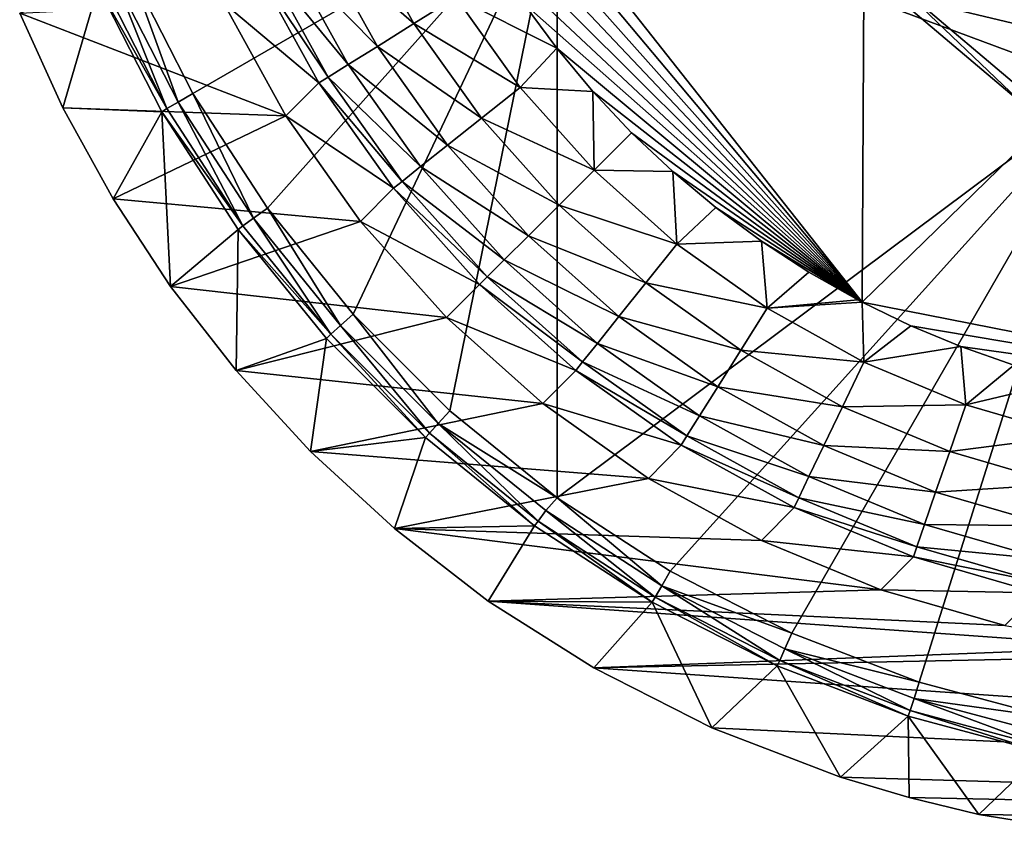
# Model space of a CAD drawing. Units: millimetres. Extents: x -41 to 72, y -74 to 92.
# Drawn here: x -39 to -26, y -74 to -62 of the extents above; entities that cross this region are included whole.
import ezdxf

# ---------------------------------------------------------------- set-up
doc = ezdxf.new("R2010")
doc.units = ezdxf.units.MM
doc.header["$LTSCALE"] = 37.608693
for name, color, linetype in [('20', 7, 'CONTINUOUS'), ('21', 7, 'CONTINUOUS'), ('22', 7, 'CONTINUOUS'), ('2317', 7, 'CONTINUOUS'), ('2318', 7, 'CONTINUOUS'), ('2325', 7, 'CONTINUOUS'), ('2328', 7, 'CONTINUOUS'), ('2341', 7, 'CONTINUOUS'), ('2343', 7, 'CONTINUOUS'), ('2351', 7, 'CONTINUOUS')]:
    doc.layers.add(name, color=color, linetype=linetype)

msp = doc.modelspace()

# ---------------------------------------------------------------- linework, layer by layer
at = {"layer": '20', "color": 7, "linetype": 'CONTINUOUS', "true_color": 0xf08feb}
msp.add_3dface([(-25.614, -63.488, 11.917), (-24.931, -59.524, 12.844), (-27.371, -62, 11.917), (-25.614, -63.488, 11.917)], dxfattribs=at)
at = {"layer": '21', "color": 7, "linetype": 'CONTINUOUS', "true_color": 0xf08feb}
for points in [[(-25.7, -63.594, 8), (-27.371, -62, 11.917), (-27.462, -62.102, 8), (-25.7, -63.594, 8)], [(-25.614, -63.488, 11.917), (-27.371, -62, 11.917), (-25.7, -63.594, 8), (-25.614, -63.488, 11.917)]]:
    msp.add_3dface(points, dxfattribs=at)
at = {"layer": '22', "color": 7, "linetype": 'CONTINUOUS', "true_color": 0xf08feb}
for points in [[(-25.7, -63.594, 8), (-27.462, -62.102, 8), (-21.25, -63.584, 8), (-25.7, -63.594, 8)], [(-21.25, -63.584, 8), (-27.462, -62.102, 8), (-23.126, -62.388, 8), (-21.25, -63.584, 8)]]:
    msp.add_3dface(points, dxfattribs=at)
at = {"layer": '2317', "linetype": 'CONTINUOUS'}
for points in [[(-24.605, -63.349, 18.396), (-24.608, -54.778, 18.69), (-31.971, -60.602, 18.286), (-24.605, -63.349, 18.396)], [(-36.857, -63.431, 18.102), (-31.971, -60.602, 18.286), (-37.689, -61.798, 18.091), (-36.857, -63.431, 18.102)], [(-35.858, -64.968, 18.11), (-31.971, -60.602, 18.286), (-36.857, -63.431, 18.102), (-35.858, -64.968, 18.11)], [(-34.708, -66.389, 18.114), (-31.971, -60.602, 18.286), (-35.858, -64.968, 18.11), (-34.708, -66.389, 18.114)], [(-33.413, -67.685, 18.114), (-31.971, -60.602, 18.286), (-34.708, -66.389, 18.114), (-33.413, -67.685, 18.114)], [(-31.972, -68.851, 18.109), (-31.971, -60.602, 18.286), (-33.413, -67.685, 18.114), (-31.972, -68.851, 18.109)], [(-24.605, -63.349, 18.396), (-31.971, -60.602, 18.286), (-31.972, -68.851, 18.109), (-24.605, -63.349, 18.396)], [(-24.605, -63.349, 18.396), (-31.972, -68.851, 18.109), (-30.457, -69.835, 18.1), (-24.605, -63.349, 18.396)], [(-24.605, -63.349, 18.396), (-30.457, -69.835, 18.1), (-28.824, -70.668, 18.089), (-24.605, -63.349, 18.396)], [(-27.117, -71.325, 18.077), (-24.605, -63.349, 18.396), (-28.824, -70.668, 18.089), (-27.117, -71.325, 18.077)], [(-25.347, -71.8, 18.067), (-24.605, -63.349, 18.396), (-27.117, -71.325, 18.077), (-25.347, -71.8, 18.067)]]:
    msp.add_3dface(points, dxfattribs=at)
at = {"layer": '2318', "linetype": 'CONTINUOUS'}
for points in [[(-35.61, -63.73, 8), (-39.18, -62.351, 8), (-36.446, -62.213, 8), (-35.61, -63.73, 8)], [(-38.604, -63.621, 8), (-39.18, -62.351, 8), (-35.61, -63.73, 8), (-38.604, -63.621, 8)], [(-37.929, -64.843, 8), (-38.604, -63.621, 8), (-35.61, -63.73, 8), (-37.929, -64.843, 8)], [(-34.608, -65.144, 8), (-37.929, -64.843, 8), (-35.61, -63.73, 8), (-34.608, -65.144, 8)], [(-37.156, -66.017, 8), (-37.929, -64.843, 8), (-34.608, -65.144, 8), (-37.156, -66.017, 8)], [(-33.455, -66.435, 8), (-37.156, -66.017, 8), (-34.608, -65.144, 8), (-33.455, -66.435, 8)], [(-36.277, -67.144, 8), (-37.156, -66.017, 8), (-33.455, -66.435, 8), (-36.277, -67.144, 8)], [(-32.165, -67.588, 8), (-36.277, -67.144, 8), (-33.455, -66.435, 8), (-32.165, -67.588, 8)], [(-35.281, -68.23, 8), (-36.277, -67.144, 8), (-32.165, -67.588, 8), (-35.281, -68.23, 8)], [(-30.75, -68.591, 8), (-35.281, -68.23, 8), (-32.165, -67.588, 8), (-30.75, -68.591, 8)], [(-34.156, -69.263, 8), (-35.281, -68.23, 8), (-30.75, -68.591, 8), (-34.156, -69.263, 8)], [(-29.235, -69.426, 8), (-34.156, -69.263, 8), (-30.75, -68.591, 8), (-29.235, -69.426, 8)], [(-32.897, -70.238, 8), (-34.156, -69.263, 8), (-27.634, -70.087, 8), (-32.897, -70.238, 8)], [(-27.634, -70.087, 8), (-34.156, -69.263, 8), (-29.235, -69.426, 8), (-27.634, -70.087, 8)], [(-25.969, -70.565, 8), (-32.897, -70.238, 8), (-27.634, -70.087, 8), (-25.969, -70.565, 8)], [(-31.48, -71.132, 8), (-32.897, -70.238, 8), (-24.263, -70.854, 8), (-31.48, -71.132, 8)], [(-24.263, -70.854, 8), (-32.897, -70.238, 8), (-25.969, -70.565, 8), (-24.263, -70.854, 8)], [(-22.532, -70.95, 8), (-31.48, -71.132, 8), (-24.263, -70.854, 8), (-22.532, -70.95, 8)], [(2.658, -73.5, 8), (-31.48, -71.132, 8), (-22.532, -70.95, 8), (2.658, -73.5, 8)], [(-29.9, -71.938, 8), (-31.48, -71.132, 8), (2.658, -73.5, 8), (-29.9, -71.938, 8)], [(-28.172, -72.598, 8), (-29.9, -71.938, 8), (2.658, -73.5, 8), (-28.172, -72.598, 8)], [(-27.252, -72.874, 8), (-28.172, -72.598, 8), (2.658, -73.5, 8), (-27.252, -72.874, 8)], [(-26.319, -73.102, 8), (-27.252, -72.874, 8), (2.658, -73.5, 8), (-26.319, -73.102, 8)], [(-24.452, -73.4, 8), (-26.319, -73.102, 8), (2.658, -73.5, 8), (-24.452, -73.4, 8)]]:
    msp.add_3dface(points, dxfattribs=at)
at = {"layer": '2325', "linetype": 'CONTINUOUS'}
for points in [[(-39.18, -62.351, 8), (-38.604, -63.621, 8), (-38.127, -61.996, 17.649), (-39.18, -62.351, 8)], [(-38.127, -61.996, 17.649), (-38.604, -63.621, 8), (-37.274, -63.674, 17.661), (-38.127, -61.996, 17.649)], [(-38.604, -63.621, 8), (-37.929, -64.843, 8), (-37.274, -63.674, 17.661), (-38.604, -63.621, 8)], [(-37.929, -64.843, 8), (-37.156, -66.017, 8), (-37.274, -63.674, 17.661), (-37.929, -64.843, 8)], [(-37.274, -63.674, 17.661), (-37.156, -66.017, 8), (-36.25, -65.253, 17.671), (-37.274, -63.674, 17.661)], [(-37.156, -66.017, 8), (-36.277, -67.144, 8), (-36.25, -65.253, 17.671), (-37.156, -66.017, 8)], [(-36.25, -65.253, 17.671), (-36.277, -67.144, 8), (-35.067, -66.714, 17.676), (-36.25, -65.253, 17.671)], [(-36.277, -67.144, 8), (-35.281, -68.23, 8), (-35.067, -66.714, 17.676), (-36.277, -67.144, 8)], [(-35.067, -66.714, 17.676), (-35.281, -68.23, 8), (-33.739, -68.043, 17.675), (-35.067, -66.714, 17.676)], [(-35.281, -68.23, 8), (-34.156, -69.263, 8), (-33.739, -68.043, 17.675), (-35.281, -68.23, 8)], [(-33.739, -68.043, 17.675), (-34.156, -69.263, 8), (-32.278, -69.227, 17.669), (-33.739, -68.043, 17.675)], [(-34.156, -69.263, 8), (-32.897, -70.238, 8), (-32.278, -69.227, 17.669), (-34.156, -69.263, 8)], [(-32.278, -69.227, 17.669), (-32.897, -70.238, 8), (-30.7, -70.252, 17.659), (-32.278, -69.227, 17.669)], [(-32.897, -70.238, 8), (-31.48, -71.132, 8), (-30.7, -70.252, 17.659), (-32.897, -70.238, 8)], [(-31.48, -71.132, 8), (-29.9, -71.938, 8), (-30.7, -70.252, 17.659), (-31.48, -71.132, 8)], [(-30.7, -70.252, 17.659), (-29.9, -71.938, 8), (-29.023, -71.107, 17.646), (-30.7, -70.252, 17.659)], [(-29.9, -71.938, 8), (-28.172, -72.598, 8), (-29.023, -71.107, 17.646), (-29.9, -71.938, 8)], [(-29.023, -71.107, 17.646), (-28.172, -72.598, 8), (-27.266, -71.781, 17.632), (-29.023, -71.107, 17.646)], [(-28.172, -72.598, 8), (-27.252, -72.874, 8), (-27.266, -71.781, 17.632), (-28.172, -72.598, 8)], [(-27.252, -72.874, 8), (-26.319, -73.102, 8), (-27.266, -71.781, 17.632), (-27.252, -72.874, 8)], [(-27.266, -71.781, 17.632), (-26.319, -73.102, 8), (-25.45, -72.267, 17.619), (-27.266, -71.781, 17.632)], [(-26.319, -73.102, 8), (-24.452, -73.4, 8), (-25.45, -72.267, 17.619), (-26.319, -73.102, 8)]]:
    msp.add_3dface(points, dxfattribs=at)
at = {"layer": '2328', "linetype": 'CONTINUOUS'}
for points in [[(-37.206, -63.632, 17.878), (-37.898, -61.891, 18.028), (-38.056, -61.962, 17.866), (-37.206, -63.632, 17.878)], [(-37.056, -63.544, 18.039), (-37.689, -61.798, 18.091), (-37.898, -61.891, 18.028), (-37.056, -63.544, 18.039)], [(-37.056, -63.544, 18.039), (-37.898, -61.891, 18.028), (-37.206, -63.632, 17.878), (-37.056, -63.544, 18.039)], [(-36.857, -63.431, 18.102), (-37.689, -61.798, 18.091), (-37.056, -63.544, 18.039), (-36.857, -63.431, 18.102)], [(-38.127, -61.996, 17.649), (-37.206, -63.632, 17.878), (-38.056, -61.962, 17.866), (-38.127, -61.996, 17.649)], [(-38.127, -61.996, 17.649), (-37.274, -63.674, 17.661), (-37.206, -63.632, 17.878), (-38.127, -61.996, 17.649)], [(-36.046, -65.1, 18.048), (-36.857, -63.431, 18.102), (-37.056, -63.544, 18.039), (-36.046, -65.1, 18.048)], [(-35.858, -64.968, 18.11), (-36.857, -63.431, 18.102), (-36.046, -65.1, 18.048), (-35.858, -64.968, 18.11)], [(-37.274, -63.674, 17.661), (-36.187, -65.203, 17.887), (-37.206, -63.632, 17.878), (-37.274, -63.674, 17.661)], [(-36.187, -65.203, 17.887), (-37.056, -63.544, 18.039), (-37.206, -63.632, 17.878), (-36.187, -65.203, 17.887)], [(-36.046, -65.1, 18.048), (-37.056, -63.544, 18.039), (-36.187, -65.203, 17.887), (-36.046, -65.1, 18.048)], [(-37.274, -63.674, 17.661), (-36.25, -65.253, 17.671), (-36.187, -65.203, 17.887), (-37.274, -63.674, 17.661)], [(-34.878, -66.542, 18.052), (-35.858, -64.968, 18.11), (-36.046, -65.1, 18.048), (-34.878, -66.542, 18.052)], [(-34.708, -66.389, 18.114), (-35.858, -64.968, 18.11), (-34.878, -66.542, 18.052), (-34.708, -66.389, 18.114)], [(-36.25, -65.253, 17.671), (-35.008, -66.659, 17.892), (-36.187, -65.203, 17.887), (-36.25, -65.253, 17.671)], [(-35.008, -66.659, 17.892), (-36.046, -65.1, 18.048), (-36.187, -65.203, 17.887), (-35.008, -66.659, 17.892)], [(-34.878, -66.542, 18.052), (-36.046, -65.1, 18.048), (-35.008, -66.659, 17.892), (-34.878, -66.542, 18.052)], [(-36.25, -65.253, 17.671), (-35.067, -66.714, 17.676), (-35.008, -66.659, 17.892), (-36.25, -65.253, 17.671)], [(-33.567, -67.854, 18.052), (-34.708, -66.389, 18.114), (-34.878, -66.542, 18.052), (-33.567, -67.854, 18.052)], [(-33.413, -67.685, 18.114), (-34.708, -66.389, 18.114), (-33.567, -67.854, 18.052), (-33.413, -67.685, 18.114)], [(-33.684, -67.984, 17.891), (-34.878, -66.542, 18.052), (-35.008, -66.659, 17.892), (-33.684, -67.984, 17.891)], [(-33.567, -67.854, 18.052), (-34.878, -66.542, 18.052), (-33.684, -67.984, 17.891), (-33.567, -67.854, 18.052)], [(-35.067, -66.714, 17.676), (-33.739, -68.043, 17.675), (-35.008, -66.659, 17.892), (-35.067, -66.714, 17.676)], [(-33.739, -68.043, 17.675), (-33.684, -67.984, 17.891), (-35.008, -66.659, 17.892), (-33.739, -68.043, 17.675)], [(-31.972, -68.851, 18.109), (-33.413, -67.685, 18.114), (-33.567, -67.854, 18.052), (-31.972, -68.851, 18.109)], [(-32.229, -69.164, 17.886), (-33.567, -67.854, 18.052), (-33.684, -67.984, 17.891), (-32.229, -69.164, 17.886)], [(-32.125, -69.023, 18.047), (-31.972, -68.851, 18.109), (-33.567, -67.854, 18.052), (-32.125, -69.023, 18.047)], [(-32.125, -69.023, 18.047), (-33.567, -67.854, 18.052), (-32.229, -69.164, 17.886), (-32.125, -69.023, 18.047)], [(-33.739, -68.043, 17.675), (-32.278, -69.227, 17.669), (-33.684, -67.984, 17.891), (-33.739, -68.043, 17.675)], [(-32.278, -69.227, 17.669), (-32.229, -69.164, 17.886), (-33.684, -67.984, 17.891), (-32.278, -69.227, 17.669)], [(-30.57, -70.034, 18.037), (-31.972, -68.851, 18.109), (-32.125, -69.023, 18.047), (-30.57, -70.034, 18.037)], [(-30.457, -69.835, 18.1), (-31.972, -68.851, 18.109), (-30.57, -70.034, 18.037), (-30.457, -69.835, 18.1)], [(-30.658, -70.184, 17.876), (-32.125, -69.023, 18.047), (-32.229, -69.164, 17.886), (-30.658, -70.184, 17.876)], [(-30.57, -70.034, 18.037), (-32.125, -69.023, 18.047), (-30.658, -70.184, 17.876), (-30.57, -70.034, 18.037)], [(-32.278, -69.227, 17.669), (-30.7, -70.252, 17.659), (-32.229, -69.164, 17.886), (-32.278, -69.227, 17.669)], [(-30.7, -70.252, 17.659), (-30.658, -70.184, 17.876), (-32.229, -69.164, 17.886), (-30.7, -70.252, 17.659)], [(-28.824, -70.668, 18.089), (-30.457, -69.835, 18.1), (-30.57, -70.034, 18.037), (-28.824, -70.668, 18.089)], [(-28.989, -71.035, 17.864), (-30.57, -70.034, 18.037), (-30.658, -70.184, 17.876), (-28.989, -71.035, 17.864)], [(-28.918, -70.877, 18.025), (-28.824, -70.668, 18.089), (-30.57, -70.034, 18.037), (-28.918, -70.877, 18.025)], [(-28.918, -70.877, 18.025), (-30.57, -70.034, 18.037), (-28.989, -71.035, 17.864), (-28.918, -70.877, 18.025)], [(-30.7, -70.252, 17.659), (-29.023, -71.107, 17.646), (-30.658, -70.184, 17.876), (-30.7, -70.252, 17.659)], [(-29.023, -71.107, 17.646), (-28.989, -71.035, 17.864), (-30.658, -70.184, 17.876), (-29.023, -71.107, 17.646)], [(-27.117, -71.325, 18.077), (-28.824, -70.668, 18.089), (-28.918, -70.877, 18.025), (-27.117, -71.325, 18.077)], [(-27.241, -71.707, 17.85), (-28.918, -70.877, 18.025), (-28.989, -71.035, 17.864), (-27.241, -71.707, 17.85)], [(-27.186, -71.543, 18.013), (-27.117, -71.325, 18.077), (-28.918, -70.877, 18.025), (-27.186, -71.543, 18.013)], [(-27.186, -71.543, 18.013), (-28.918, -70.877, 18.025), (-27.241, -71.707, 17.85), (-27.186, -71.543, 18.013)], [(-29.023, -71.107, 17.646), (-27.266, -71.781, 17.632), (-28.989, -71.035, 17.864), (-29.023, -71.107, 17.646)], [(-27.266, -71.781, 17.632), (-27.241, -71.707, 17.85), (-28.989, -71.035, 17.864), (-27.266, -71.781, 17.632)], [(-25.347, -71.8, 18.067), (-27.117, -71.325, 18.077), (-27.186, -71.543, 18.013), (-25.347, -71.8, 18.067)], [(-25.432, -72.192, 17.839), (-27.186, -71.543, 18.013), (-27.241, -71.707, 17.85), (-25.432, -72.192, 17.839)], [(-25.395, -72.023, 18.002), (-25.347, -71.8, 18.067), (-27.186, -71.543, 18.013), (-25.395, -72.023, 18.002)], [(-25.395, -72.023, 18.002), (-27.186, -71.543, 18.013), (-25.432, -72.192, 17.839), (-25.395, -72.023, 18.002)], [(-27.266, -71.781, 17.632), (-25.45, -72.267, 17.619), (-27.241, -71.707, 17.85), (-27.266, -71.781, 17.632)], [(-25.45, -72.267, 17.619), (-25.432, -72.192, 17.839), (-27.241, -71.707, 17.85), (-25.45, -72.267, 17.619)]]:
    msp.add_3dface(points, dxfattribs=at)
at = {"layer": '2341', "linetype": 'CONTINUOUS'}
for points in [[(-35.167, -63.288, 13.06), (-36.446, -62.213, 8), (-36.003, -61.772, 13.05), (-35.167, -63.288, 13.06)], [(-35.61, -63.73, 8), (-36.446, -62.213, 8), (-35.167, -63.288, 13.06), (-35.61, -63.73, 8)], [(-34.166, -64.7, 13.066), (-35.61, -63.73, 8), (-35.167, -63.288, 13.06), (-34.166, -64.7, 13.066)], [(-34.608, -65.144, 8), (-35.61, -63.73, 8), (-34.166, -64.7, 13.066), (-34.608, -65.144, 8)], [(-33.013, -65.99, 13.068), (-34.608, -65.144, 8), (-34.166, -64.7, 13.066), (-33.013, -65.99, 13.068)], [(-33.455, -66.435, 8), (-34.608, -65.144, 8), (-33.013, -65.99, 13.068), (-33.455, -66.435, 8)], [(-31.723, -67.144, 13.065), (-33.455, -66.435, 8), (-33.013, -65.99, 13.068), (-31.723, -67.144, 13.065)], [(-32.165, -67.588, 8), (-33.455, -66.435, 8), (-31.723, -67.144, 13.065), (-32.165, -67.588, 8)], [(-30.311, -68.146, 13.057), (-32.165, -67.588, 8), (-31.723, -67.144, 13.065), (-30.311, -68.146, 13.057)], [(-30.75, -68.591, 8), (-32.165, -67.588, 8), (-30.311, -68.146, 13.057), (-30.75, -68.591, 8)], [(-28.796, -68.984, 13.046), (-30.75, -68.591, 8), (-30.311, -68.146, 13.057), (-28.796, -68.984, 13.046)], [(-29.235, -69.426, 8), (-30.75, -68.591, 8), (-28.796, -68.984, 13.046), (-29.235, -69.426, 8)], [(-27.196, -69.646, 13.031), (-29.235, -69.426, 8), (-28.796, -68.984, 13.046), (-27.196, -69.646, 13.031)], [(-27.634, -70.087, 8), (-29.235, -69.426, 8), (-27.196, -69.646, 13.031), (-27.634, -70.087, 8)], [(-25.532, -70.126, 13.016), (-27.634, -70.087, 8), (-27.196, -69.646, 13.031), (-25.532, -70.126, 13.016)], [(-25.969, -70.565, 8), (-27.634, -70.087, 8), (-25.532, -70.126, 13.016), (-25.969, -70.565, 8)]]:
    msp.add_3dface(points, dxfattribs=at)
at = {"layer": '2343', "linetype": 'CONTINUOUS'}
for points in [[(-27.838, -57.811, 15.944), (-27.881, -66.228, 15.696), (-34.298, -58.098, 15.708), (-27.838, -57.811, 15.944)], [(-27.881, -66.228, 15.696), (-27.838, -57.811, 15.944), (-20.551, -59.086, 16.115), (-27.881, -66.228, 15.696)], [(-34.298, -58.098, 15.708), (-27.881, -66.228, 15.696), (-34.092, -58.827, 15.705), (-34.298, -58.098, 15.708)], [(-34.092, -58.827, 15.705), (-27.881, -66.228, 15.696), (-33.843, -59.54, 15.702), (-34.092, -58.827, 15.705)], [(-20.595, -67.663, 15.738), (-27.881, -66.228, 15.696), (-20.551, -59.086, 16.115), (-20.595, -67.663, 15.738)], [(-33.843, -59.54, 15.702), (-27.881, -66.228, 15.696), (-33.55, -60.239, 15.701), (-33.843, -59.54, 15.702)], [(-33.55, -60.239, 15.701), (-27.881, -66.228, 15.696), (-33.216, -60.92, 15.7), (-33.55, -60.239, 15.701)], [(-33.216, -60.92, 15.7), (-27.881, -66.228, 15.696), (-32.843, -61.577, 15.699), (-33.216, -60.92, 15.7)], [(-32.843, -61.577, 15.699), (-27.881, -66.228, 15.696), (-32.43, -62.213, 15.699), (-32.843, -61.577, 15.699)], [(-32.43, -62.213, 15.699), (-27.881, -66.228, 15.696), (-31.979, -62.823, 15.698), (-32.43, -62.213, 15.699)], [(-31.979, -62.823, 15.698), (-27.881, -66.228, 15.696), (-31.495, -63.403, 15.698), (-31.979, -62.823, 15.698)], [(-31.495, -63.403, 15.698), (-27.881, -66.228, 15.696), (-30.975, -63.956, 15.698), (-31.495, -63.403, 15.698)], [(-30.975, -63.956, 15.698), (-27.881, -66.228, 15.696), (-30.423, -64.476, 15.697), (-30.975, -63.956, 15.698)], [(-30.423, -64.476, 15.697), (-27.881, -66.228, 15.696), (-29.843, -64.96, 15.697), (-30.423, -64.476, 15.697)], [(-29.843, -64.96, 15.697), (-27.881, -66.228, 15.696), (-29.232, -65.411, 15.696), (-29.843, -64.96, 15.697)], [(-29.232, -65.411, 15.696), (-27.881, -66.228, 15.696), (-28.596, -65.824, 15.696), (-29.232, -65.411, 15.696)], [(-28.596, -65.824, 15.696), (-27.881, -66.228, 15.696), (-27.939, -66.197, 15.696), (-28.596, -65.824, 15.696)], [(-27.228, -66.545, 15.696), (-27.881, -66.228, 15.696), (-20.595, -67.663, 15.738), (-27.228, -66.545, 15.696)], [(-26.56, -66.824, 15.697), (-27.228, -66.545, 15.696), (-20.595, -67.663, 15.738), (-26.56, -66.824, 15.697)], [(-25.847, -67.073, 15.698), (-26.56, -66.824, 15.697), (-20.595, -67.663, 15.738), (-25.847, -67.073, 15.698)]]:
    msp.add_3dface(points, dxfattribs=at)
at = {"layer": '2351', "linetype": 'CONTINUOUS'}
for points in [[(-34.651, -61.125, 15.311), (-33.893, -62.49, 15.313), (-35.172, -61.375, 14.884), (-34.651, -61.125, 15.311)], [(-34.651, -61.125, 15.311), (-33.331, -62.137, 15.589), (-33.893, -62.49, 15.313), (-34.651, -61.125, 15.311)], [(-35.172, -61.375, 14.884), (-34.384, -62.797, 14.886), (-35.588, -61.573, 14.332), (-35.172, -61.375, 14.884)], [(-35.172, -61.375, 14.884), (-33.893, -62.49, 15.313), (-34.384, -62.797, 14.886), (-35.172, -61.375, 14.884)], [(-35.588, -61.573, 14.332), (-34.775, -63.041, 14.335), (-35.872, -61.708, 13.685), (-35.588, -61.573, 14.332)], [(-35.588, -61.573, 14.332), (-34.384, -62.797, 14.886), (-34.775, -63.041, 14.335), (-35.588, -61.573, 14.332)], [(-36.003, -61.772, 13.05), (-35.872, -61.708, 13.685), (-35.044, -63.209, 13.689), (-36.003, -61.772, 13.05)], [(-35.167, -63.288, 13.06), (-36.003, -61.772, 13.05), (-35.044, -63.209, 13.689), (-35.167, -63.288, 13.06)], [(-35.872, -61.708, 13.685), (-34.775, -63.041, 14.335), (-35.044, -63.209, 13.689), (-35.872, -61.708, 13.685)], [(-33.331, -62.137, 15.589), (-32.469, -63.349, 15.589), (-33.893, -62.49, 15.313), (-33.331, -62.137, 15.589)], [(-32.43, -62.213, 15.699), (-31.979, -62.823, 15.698), (-33.331, -62.137, 15.589), (-32.43, -62.213, 15.699)], [(-33.331, -62.137, 15.589), (-31.979, -62.823, 15.698), (-32.469, -63.349, 15.589), (-33.331, -62.137, 15.589)], [(-33.893, -62.49, 15.313), (-32.989, -63.762, 15.313), (-34.384, -62.797, 14.886), (-33.893, -62.49, 15.313)], [(-33.893, -62.49, 15.313), (-32.469, -63.349, 15.589), (-32.989, -63.762, 15.313), (-33.893, -62.49, 15.313)], [(-34.384, -62.797, 14.886), (-33.442, -64.123, 14.888), (-34.775, -63.041, 14.335), (-34.384, -62.797, 14.886)], [(-34.384, -62.797, 14.886), (-32.989, -63.762, 15.313), (-33.442, -64.123, 14.888), (-34.384, -62.797, 14.886)], [(-31.979, -62.823, 15.698), (-31.495, -63.403, 15.698), (-32.469, -63.349, 15.589), (-31.979, -62.823, 15.698)], [(-34.775, -63.041, 14.335), (-33.804, -64.41, 14.337), (-35.044, -63.209, 13.689), (-34.775, -63.041, 14.335)], [(-34.775, -63.041, 14.335), (-33.442, -64.123, 14.888), (-33.804, -64.41, 14.337), (-34.775, -63.041, 14.335)], [(-35.167, -63.288, 13.06), (-35.044, -63.209, 13.689), (-34.052, -64.608, 13.691), (-35.167, -63.288, 13.06)], [(-35.044, -63.209, 13.689), (-33.804, -64.41, 14.337), (-34.052, -64.608, 13.691), (-35.044, -63.209, 13.689)], [(-34.166, -64.7, 13.066), (-35.167, -63.288, 13.06), (-34.052, -64.608, 13.691), (-34.166, -64.7, 13.066)], [(-32.469, -63.349, 15.589), (-31.478, -64.457, 15.588), (-32.989, -63.762, 15.313), (-32.469, -63.349, 15.589)], [(-32.469, -63.349, 15.589), (-31.495, -63.403, 15.698), (-31.478, -64.457, 15.588), (-32.469, -63.349, 15.589)], [(-31.495, -63.403, 15.698), (-30.975, -63.956, 15.698), (-31.478, -64.457, 15.588), (-31.495, -63.403, 15.698)], [(-32.989, -63.762, 15.313), (-31.948, -64.926, 15.313), (-33.442, -64.123, 14.888), (-32.989, -63.762, 15.313)], [(-32.989, -63.762, 15.313), (-31.478, -64.457, 15.588), (-31.948, -64.926, 15.313), (-32.989, -63.762, 15.313)], [(-30.975, -63.956, 15.698), (-30.423, -64.476, 15.697), (-31.478, -64.457, 15.588), (-30.975, -63.956, 15.698)], [(-33.442, -64.123, 14.888), (-32.358, -65.336, 14.888), (-33.804, -64.41, 14.337), (-33.442, -64.123, 14.888)], [(-33.442, -64.123, 14.888), (-31.948, -64.926, 15.313), (-32.358, -65.336, 14.888), (-33.442, -64.123, 14.888)], [(-33.804, -64.41, 14.337), (-32.685, -65.662, 14.337), (-34.052, -64.608, 13.691), (-33.804, -64.41, 14.337)], [(-33.804, -64.41, 14.337), (-32.358, -65.336, 14.888), (-32.685, -65.662, 14.337), (-33.804, -64.41, 14.337)], [(-31.478, -64.457, 15.588), (-30.37, -65.448, 15.587), (-31.948, -64.926, 15.313), (-31.478, -64.457, 15.588)], [(-31.478, -64.457, 15.588), (-30.423, -64.476, 15.697), (-30.37, -65.448, 15.587), (-31.478, -64.457, 15.588)], [(-30.423, -64.476, 15.697), (-29.843, -64.96, 15.697), (-30.37, -65.448, 15.587), (-30.423, -64.476, 15.697)], [(-34.166, -64.7, 13.066), (-34.052, -64.608, 13.691), (-32.91, -65.886, 13.692), (-34.166, -64.7, 13.066)], [(-34.052, -64.608, 13.691), (-32.685, -65.662, 14.337), (-32.91, -65.886, 13.692), (-34.052, -64.608, 13.691)], [(-33.013, -65.99, 13.068), (-34.166, -64.7, 13.066), (-32.91, -65.886, 13.692), (-33.013, -65.99, 13.068)], [(-31.948, -64.926, 15.313), (-30.784, -65.967, 15.312), (-32.358, -65.336, 14.888), (-31.948, -64.926, 15.313)], [(-31.948, -64.926, 15.313), (-30.37, -65.448, 15.587), (-30.784, -65.967, 15.312), (-31.948, -64.926, 15.313)], [(-29.843, -64.96, 15.697), (-29.232, -65.411, 15.696), (-30.37, -65.448, 15.587), (-29.843, -64.96, 15.697)], [(-32.358, -65.336, 14.888), (-31.146, -66.42, 14.887), (-32.685, -65.662, 14.337), (-32.358, -65.336, 14.888)], [(-32.358, -65.336, 14.888), (-30.784, -65.967, 15.312), (-31.146, -66.42, 14.887), (-32.358, -65.336, 14.888)], [(-30.37, -65.448, 15.587), (-29.159, -66.31, 15.586), (-30.784, -65.967, 15.312), (-30.37, -65.448, 15.587)], [(-30.37, -65.448, 15.587), (-29.232, -65.411, 15.696), (-29.159, -66.31, 15.586), (-30.37, -65.448, 15.587)], [(-29.232, -65.411, 15.696), (-28.596, -65.824, 15.696), (-29.159, -66.31, 15.586), (-29.232, -65.411, 15.696)], [(-32.685, -65.662, 14.337), (-31.434, -66.781, 14.335), (-32.91, -65.886, 13.692), (-32.685, -65.662, 14.337)], [(-32.685, -65.662, 14.337), (-31.146, -66.42, 14.887), (-31.434, -66.781, 14.335), (-32.685, -65.662, 14.337)], [(-33.013, -65.99, 13.068), (-32.91, -65.886, 13.692), (-31.632, -67.029, 13.69), (-33.013, -65.99, 13.068)], [(-32.91, -65.886, 13.692), (-31.434, -66.781, 14.335), (-31.632, -67.029, 13.69), (-32.91, -65.886, 13.692)], [(-28.596, -65.824, 15.696), (-27.939, -66.197, 15.696), (-29.159, -66.31, 15.586), (-28.596, -65.824, 15.696)], [(-31.723, -67.144, 13.065), (-33.013, -65.99, 13.068), (-31.632, -67.029, 13.69), (-31.723, -67.144, 13.065)], [(-30.784, -65.967, 15.312), (-29.512, -66.873, 15.31), (-31.146, -66.42, 14.887), (-30.784, -65.967, 15.312)], [(-30.784, -65.967, 15.312), (-29.159, -66.31, 15.586), (-29.512, -66.873, 15.31), (-30.784, -65.967, 15.312)], [(-27.939, -66.197, 15.696), (-27.881, -66.228, 15.696), (-29.159, -66.31, 15.586), (-27.939, -66.197, 15.696)], [(-29.159, -66.31, 15.586), (-27.881, -66.228, 15.696), (-27.861, -67.032, 15.584), (-29.159, -66.31, 15.586)], [(-27.881, -66.228, 15.696), (-27.228, -66.545, 15.696), (-27.861, -67.032, 15.584), (-27.881, -66.228, 15.696)], [(-29.159, -66.31, 15.586), (-27.861, -67.032, 15.584), (-29.512, -66.873, 15.31), (-29.159, -66.31, 15.586)], [(-31.146, -66.42, 14.887), (-29.82, -67.363, 14.884), (-31.434, -66.781, 14.335), (-31.146, -66.42, 14.887)], [(-31.146, -66.42, 14.887), (-29.512, -66.873, 15.31), (-29.82, -67.363, 14.884), (-31.146, -66.42, 14.887)], [(-27.228, -66.545, 15.696), (-26.56, -66.824, 15.697), (-27.861, -67.032, 15.584), (-27.228, -66.545, 15.696)], [(-31.434, -66.781, 14.335), (-30.066, -67.754, 14.332), (-31.632, -67.029, 13.69), (-31.434, -66.781, 14.335)], [(-31.434, -66.781, 14.335), (-29.82, -67.363, 14.884), (-30.066, -67.754, 14.332), (-31.434, -66.781, 14.335)], [(-29.512, -66.873, 15.31), (-28.148, -67.631, 15.307), (-29.82, -67.363, 14.884), (-29.512, -66.873, 15.31)], [(-29.512, -66.873, 15.31), (-27.861, -67.032, 15.584), (-28.148, -67.631, 15.307), (-29.512, -66.873, 15.31)], [(-27.861, -67.032, 15.584), (-26.56, -66.824, 15.697), (-26.491, -67.605, 15.584), (-27.861, -67.032, 15.584)], [(-26.56, -66.824, 15.697), (-25.847, -67.073, 15.698), (-26.491, -67.605, 15.584), (-26.56, -66.824, 15.697)], [(-31.723, -67.144, 13.065), (-31.632, -67.029, 13.69), (-30.234, -68.022, 13.686), (-31.723, -67.144, 13.065)], [(-31.632, -67.029, 13.69), (-30.066, -67.754, 14.332), (-30.234, -68.022, 13.686), (-31.632, -67.029, 13.69)], [(-27.861, -67.032, 15.584), (-26.491, -67.605, 15.584), (-28.148, -67.631, 15.307), (-27.861, -67.032, 15.584)], [(-25.847, -67.073, 15.698), (-25.118, -67.279, 15.7), (-26.491, -67.605, 15.584), (-25.847, -67.073, 15.698)], [(-30.311, -68.146, 13.057), (-31.723, -67.144, 13.065), (-30.234, -68.022, 13.686), (-30.311, -68.146, 13.057)], [(-26.491, -67.605, 15.584), (-25.118, -67.279, 15.7), (-25.067, -68.021, 15.587), (-26.491, -67.605, 15.584)], [(-29.82, -67.363, 14.884), (-28.399, -68.152, 14.88), (-30.066, -67.754, 14.332), (-29.82, -67.363, 14.884)], [(-29.82, -67.363, 14.884), (-28.148, -67.631, 15.307), (-28.399, -68.152, 14.88), (-29.82, -67.363, 14.884)], [(-28.148, -67.631, 15.307), (-26.709, -68.231, 15.306), (-28.399, -68.152, 14.88), (-28.148, -67.631, 15.307)], [(-28.148, -67.631, 15.307), (-26.491, -67.605, 15.584), (-26.709, -68.231, 15.306), (-28.148, -67.631, 15.307)], [(-26.491, -67.605, 15.584), (-25.067, -68.021, 15.587), (-26.709, -68.231, 15.306), (-26.491, -67.605, 15.584)], [(-30.066, -67.754, 14.332), (-28.598, -68.567, 14.328), (-30.234, -68.022, 13.686), (-30.066, -67.754, 14.332)], [(-30.066, -67.754, 14.332), (-28.399, -68.152, 14.88), (-28.598, -68.567, 14.328), (-30.066, -67.754, 14.332)], [(-30.311, -68.146, 13.057), (-30.234, -68.022, 13.686), (-28.734, -68.851, 13.682), (-30.311, -68.146, 13.057)], [(-30.234, -68.022, 13.686), (-28.598, -68.567, 14.328), (-28.734, -68.851, 13.682), (-30.234, -68.022, 13.686)], [(-26.709, -68.231, 15.306), (-25.067, -68.021, 15.587), (-25.212, -68.667, 15.307), (-26.709, -68.231, 15.306)], [(-28.796, -68.984, 13.046), (-30.311, -68.146, 13.057), (-28.734, -68.851, 13.682), (-28.796, -68.984, 13.046)], [(-28.399, -68.152, 14.88), (-26.898, -68.777, 14.878), (-28.598, -68.567, 14.328), (-28.399, -68.152, 14.88)], [(-28.399, -68.152, 14.88), (-26.709, -68.231, 15.306), (-26.898, -68.777, 14.878), (-28.399, -68.152, 14.88)], [(-26.709, -68.231, 15.306), (-25.212, -68.667, 15.307), (-26.898, -68.777, 14.878), (-26.709, -68.231, 15.306)], [(-28.598, -68.567, 14.328), (-27.048, -69.211, 14.324), (-28.734, -68.851, 13.682), (-28.598, -68.567, 14.328)], [(-28.598, -68.567, 14.328), (-26.898, -68.777, 14.878), (-27.048, -69.211, 14.324), (-28.598, -68.567, 14.328)], [(-26.898, -68.777, 14.878), (-25.338, -69.23, 14.877), (-27.048, -69.211, 14.324), (-26.898, -68.777, 14.878)], [(-26.898, -68.777, 14.878), (-25.212, -68.667, 15.307), (-25.338, -69.23, 14.877), (-26.898, -68.777, 14.878)], [(-28.796, -68.984, 13.046), (-28.734, -68.851, 13.682), (-27.151, -69.508, 13.678), (-28.796, -68.984, 13.046)], [(-28.734, -68.851, 13.682), (-27.048, -69.211, 14.324), (-27.151, -69.508, 13.678), (-28.734, -68.851, 13.682)], [(-27.196, -69.646, 13.031), (-28.796, -68.984, 13.046), (-27.151, -69.508, 13.678), (-27.196, -69.646, 13.031)], [(-27.048, -69.211, 14.324), (-25.437, -69.677, 14.323), (-27.151, -69.508, 13.678), (-27.048, -69.211, 14.324)], [(-27.048, -69.211, 14.324), (-25.338, -69.23, 14.877), (-25.437, -69.677, 14.323), (-27.048, -69.211, 14.324)], [(-27.196, -69.646, 13.031), (-27.151, -69.508, 13.678), (-25.504, -69.983, 13.676), (-27.196, -69.646, 13.031)], [(-27.151, -69.508, 13.678), (-25.437, -69.677, 14.323), (-25.504, -69.983, 13.676), (-27.151, -69.508, 13.678)], [(-25.532, -70.126, 13.016), (-27.196, -69.646, 13.031), (-25.504, -69.983, 13.676), (-25.532, -70.126, 13.016)]]:
    msp.add_3dface(points, dxfattribs=at)

doc.saveas('drawing.dxf')
